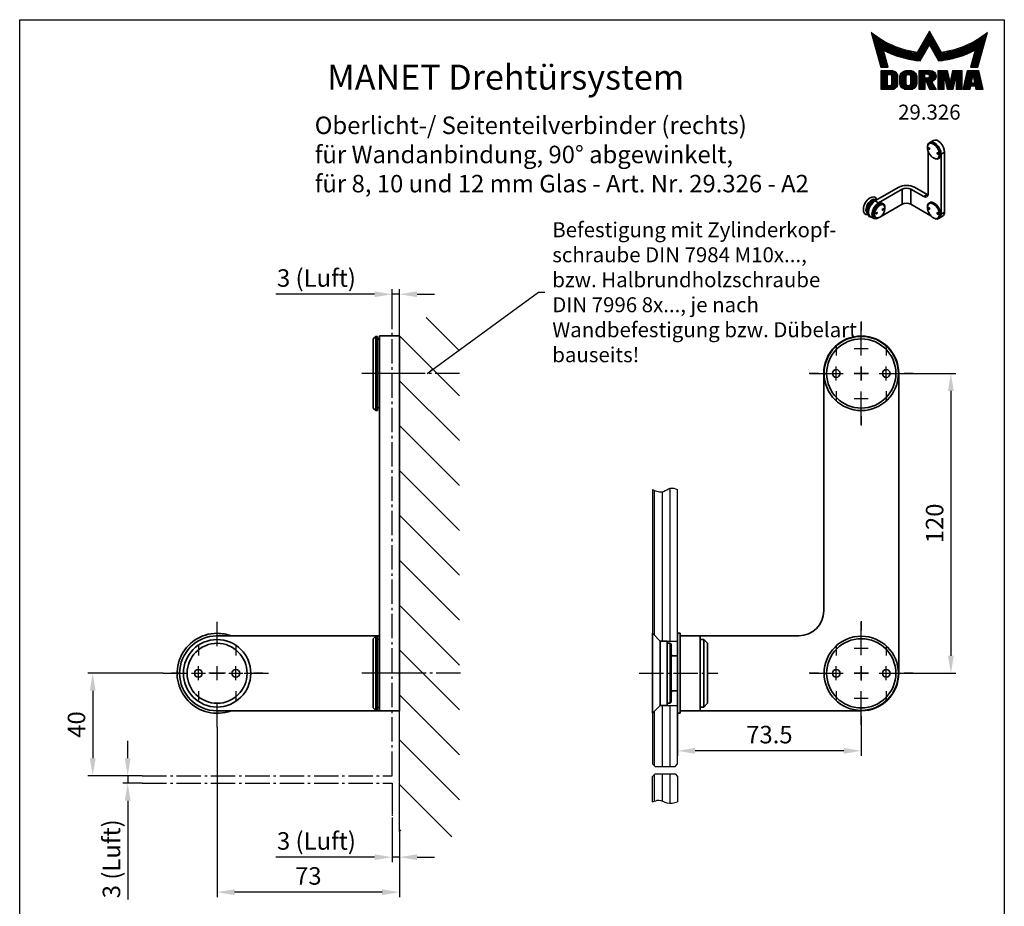
# Model space of a CAD drawing. Units: millimetres. Extents: x 0 to 394, y 0 to 570.
# Drawn here: x 0 to 394, y 215 to 570 of the extents above; entities that cross this region are included whole.
import ezdxf
from ezdxf.enums import TextEntityAlignment as Align

# ---------------------------------------------------------------- set-up
doc = ezdxf.new("R2010")
doc.units = ezdxf.units.MM
doc.linetypes.add('AM_DIN_G_W050', pattern=[13.75, 9.75, -1.5, 1, -1.5])
doc.layers.get('0').update_dxf_attribs({"lineweight": 35})
for name, color, linetype, lineweight in [('AM_7', 7, 'AM_DIN_G_W050', 25), ('AM_8', 9, 'Continuous', 25), ('AM_REFDIM', 4, 'Continuous', 25), ('AM_VIS', 2, 'Continuous', 35)]:
    doc.layers.add(name, color=color, linetype=linetype, lineweight=lineweight)
for name, color, linetype in [('AMV_8_HATCH', 9, 'Continuous'), ('Detail-Rahmen', 7, 'Continuous'), ('Deutsch', 4, 'Continuous'), ('Dick', 2, 'Continuous'), ('duenn', 7, 'Continuous'), ('Schriftfeld', 7, 'Continuous')]:
    doc.layers.add(name, color=color, linetype=linetype)
doc.styles.add('ISO8', font='iso8')
doc.dimstyles.new('DORMA$0', dxfattribs={"dimtxt": 3.5, "dimasz": 3.5, "dimexe": 1, "dimexo": 0, "dimgap": 1.5, "dimtad": 1, "dimdec": 8, "dimdsep": 46, "dimtxsty": 'ISO8', "dimcen": 0.1, "dimclrt": 256, "dimadec": 8, "dimazin": 2, "dimtfac": 1, "dimtdec": 8, "dimtmove": 0, "dimatfit": 3, "dimfxl": 0, "dimtolj": 1, "dimarcsym": 0})
doc.dimstyles.new('DORMA$7', dxfattribs={"dimtxt": 5, "dimasz": 2.5, "dimexe": 1, "dimexo": 0, "dimgap": 1.5, "dimtad": 1, "dimdec": 8, "dimdsep": 46, "dimtxsty": 'ISO8', "dimcen": 0.1, "dimclrt": 256, "dimadec": 8, "dimazin": 2, "dimtfac": 1, "dimtdec": 8, "dimtmove": 0, "dimatfit": 3, "dimfxl": 0, "dimtolj": 1, "dimarcsym": 0})

# ---------------------------------------------------------------- blocks, each defined once
blk = doc.blocks.new('*D10')
at = {"layer": 'AM_REFDIM', "color": 0, "lineweight": -2}
for p, q in [((357.35, 428.41), (374.62, 428.41)), ((372.62, 421.41), (372.62, 315.41)), ((357.35, 308.41), (374.62, 308.41))]:
    blk.add_line(p, q, dxfattribs=at)
at = {"layer": 'AM_REFDIM', "color": 0}
for points in [[(371.46, 421.41), (373.79, 421.41), (372.62, 428.41)], [(371.46, 315.41), (373.79, 315.41), (372.62, 308.41)]]:
    blk.add_solid(points, dxfattribs=at)
at = {"layer": 'Defpoints', "color": 0}
for p in [(357.35, 428.41), (357.35, 308.41), (372.62, 308.41)]:
    blk.add_point(p, dxfattribs=at)
at = {"layer": 'AM_REFDIM', "insert": (366.12, 368.41), "char_height": 7, "attachment_point": 5, "rotation": 90, "style": 'ISO8'}
blk.add_mtext('\\A1;120', dxfattribs=at)
blk = doc.blocks.new('*D5')
at = {"layer": 'Defpoints', "color": 0}
for p in [(43.22, 264.41), (49.03, 267.41), (49.03, 264.41)]:
    blk.add_point(p, dxfattribs=at)
at = {"layer": 'Deutsch', "color": 0, "lineweight": -2}
for p, q in [((43.22, 274.41), (43.22, 281.41)), ((49.03, 267.41), (41.22, 267.41)), ((49.03, 264.41), (41.22, 264.41)), ((43.22, 267.41), (43.22, 264.41)), ((43.22, 257.41), (43.22, 217.91))]:
    blk.add_line(p, q, dxfattribs=at)
at = {"layer": 'Deutsch', "color": 0}
for points in [[(42.05, 274.41), (44.39, 274.41), (43.22, 267.41)], [(42.05, 257.41), (44.39, 257.41), (43.22, 264.41)]]:
    blk.add_solid(points, dxfattribs=at)
at = {"layer": 'Deutsch', "insert": (36.72, 234.16), "char_height": 7, "attachment_point": 5, "rotation": 90, "style": 'ISO8'}
blk.add_mtext('\\A1;3 (Luft)', dxfattribs=at)
blk = doc.blocks.new('*D8')
at = {"layer": 'Defpoints', "color": 0}
for p in [(148.99, 248.79), (151.99, 245.11), (151.99, 234.81)]:
    blk.add_point(p, dxfattribs=at)
at = {"layer": 'Deutsch', "color": 0, "lineweight": -2}
for p, q in [((148.99, 248.79), (148.99, 232.81)), ((151.99, 245.11), (151.99, 232.81)), ((141.99, 234.81), (102.49, 234.81)), ((151.99, 234.81), (148.99, 234.81)), ((158.99, 234.81), (165.99, 234.81))]:
    blk.add_line(p, q, dxfattribs=at)
at = {"layer": 'Deutsch', "color": 0}
for points in [[(141.99, 235.98), (141.99, 233.65), (148.99, 234.81)], [(158.99, 235.98), (158.99, 233.65), (151.99, 234.81)]]:
    blk.add_solid(points, dxfattribs=at)
at = {"layer": 'Deutsch', "insert": (118.74, 241.31), "char_height": 7, "attachment_point": 5, "style": 'ISO8'}
blk.add_mtext('\\A1;3 (Luft)', dxfattribs=at)
blk = doc.blocks.new('*D3')
at = {"layer": 'Defpoints', "color": 0}
for p in [(148.99, 460.11), (148.99, 450.96), (151.99, 450.96)]:
    blk.add_point(p, dxfattribs=at)
at = {"layer": 'Deutsch', "color": 0, "lineweight": -2}
for p, q in [((148.99, 450.96), (148.99, 462.11)), ((151.99, 450.96), (151.99, 462.11)), ((141.99, 460.11), (102.49, 460.11)), ((151.99, 460.11), (148.99, 460.11)), ((158.99, 460.11), (165.99, 460.11))]:
    blk.add_line(p, q, dxfattribs=at)
at = {"layer": 'Deutsch', "color": 0}
for points in [[(141.99, 461.28), (141.99, 458.95), (148.99, 460.11)], [(158.99, 461.28), (158.99, 458.95), (151.99, 460.11)]]:
    blk.add_solid(points, dxfattribs=at)
at = {"layer": 'Deutsch', "insert": (118.74, 466.61), "char_height": 7, "attachment_point": 5, "style": 'ISO8'}
blk.add_mtext('\\A1;3 (Luft)', dxfattribs=at)
blk = doc.blocks.new('*X0')
at = {"color": 0}
for p, q in [((8.01, 13), (8.09, 13)), ((8.08, 12.75), (8.41, 12.75)), ((8.16, 12.5), (8.74, 12.5)), ((8.23, 12.25), (9.09, 12.25)), ((8.3, 12), (9.46, 12)), ((18.85, 12), (20.43, 12)), ((18.99, 12.25), (20.28, 12.25)), ((19.14, 12.5), (20.14, 12.5)), ((19.28, 12.75), (20, 12.75)), ((19.43, 13), (19.85, 13)), ((19.57, 13.25), (19.71, 13.25)), ((29.82, 12), (30.98, 12)), ((30.19, 12.25), (31.05, 12.25)), ((30.54, 12.5), (31.12, 12.5)), ((30.87, 12.75), (31.19, 12.75)), ((31.19, 13), (31.26, 13)), ((8.37, 11.75), (9.85, 11.75)), ((8.44, 11.5), (10.26, 11.5)), ((8.51, 11.25), (10.69, 11.25)), ((8.58, 11), (11.16, 11)), ((8.66, 10.75), (11.66, 10.75)), ((8.73, 10.5), (12.2, 10.5)), ((8.8, 10.25), (12.8, 10.25)), ((8.87, 10), (13.46, 10)), ((17.69, 10), (19.29, 10)), ((17.84, 10.25), (19.43, 10.25)), ((17.98, 10.5), (19.58, 10.5)), ((18.13, 10.75), (21.15, 10.75)), ((18.27, 11), (21.01, 11)), ((18.42, 11.25), (20.86, 11.25)), ((18.56, 11.5), (20.72, 11.5)), ((18.7, 11.75), (20.57, 11.75)), ((19.7, 10.5), (21.3, 10.5)), ((19.84, 10.25), (21.44, 10.25)), ((19.99, 10), (21.58, 10)), ((25.82, 10), (30.41, 10)), ((26.48, 10.25), (30.48, 10.25)), ((27.08, 10.5), (30.55, 10.5)), ((27.62, 10.75), (30.62, 10.75)), ((28.12, 11), (30.69, 11)), ((28.59, 11.25), (30.76, 11.25)), ((29.02, 11.5), (30.84, 11.5)), ((29.43, 11.75), (30.91, 11.75)), ((8.94, 9.75), (14.21, 9.75)), ((9.01, 9.5), (10.46, 9.5)), ((9.08, 9.25), (10.53, 9.25)), ((9.15, 9), (10.6, 9)), ((9.23, 8.75), (10.67, 8.75)), ((9.3, 8.5), (10.74, 8.5)), ((9.37, 8.25), (10.81, 8.25)), ((9.44, 8), (10.89, 8)), ((10.55, 9.5), (15.1, 9.5)), ((11.06, 9.25), (16.23, 9.25)), ((11.61, 9), (18.71, 9)), ((12.2, 8.75), (18.57, 8.75)), ((12.86, 8.5), (18.42, 8.5)), ((13.6, 8.25), (18.28, 8.25)), ((14.46, 8), (18.14, 8)), ((17.26, 9.25), (18.86, 9.25)), ((17.4, 9.5), (19, 9.5)), ((17.55, 9.75), (19.15, 9.75)), ((20.13, 9.75), (21.73, 9.75)), ((20.28, 9.5), (21.87, 9.5)), ((20.42, 9.25), (22.02, 9.25)), ((20.56, 9), (27.67, 9)), ((20.71, 8.75), (27.07, 8.75)), ((20.85, 8.5), (26.41, 8.5)), ((21, 8.25), (25.67, 8.25)), ((21.14, 8), (24.81, 8)), ((23.04, 9.25), (28.22, 9.25)), ((24.18, 9.5), (28.73, 9.5)), ((25.07, 9.75), (30.34, 9.75)), ((28.39, 8), (29.84, 8)), ((28.46, 8.25), (29.91, 8.25)), ((28.54, 8.5), (29.98, 8.5)), ((28.61, 8.75), (30.05, 8.75)), ((28.68, 9), (30.12, 9)), ((28.75, 9.25), (30.19, 9.25)), ((28.82, 9.5), (30.27, 9.5)), ((9.51, 7.75), (10.96, 7.75)), ((9.58, 7.5), (11.03, 7.5)), ((9.65, 7.25), (11.1, 7.25)), ((9.72, 7), (11.17, 7)), ((9.8, 6.75), (11.24, 6.75)), ((9.87, 6.5), (11.32, 6.5)), ((9.94, 6.25), (11.39, 6.25)), ((15.51, 7.75), (17.99, 7.75)), ((16.96, 7.5), (17.85, 7.5)), ((21.29, 7.75), (23.77, 7.75)), ((21.43, 7.5), (22.32, 7.5)), ((27.89, 6.25), (29.34, 6.25)), ((27.96, 6.5), (29.41, 6.5)), ((28.03, 6.75), (29.48, 6.75)), ((28.11, 7), (29.55, 7)), ((28.18, 7.25), (29.62, 7.25)), ((28.25, 7.5), (29.7, 7.5)), ((28.32, 7.75), (29.77, 7.75)), ((10.03, 5.25), (12.77, 5.25)), ((10.03, 5), (13.03, 5)), ((10.03, 4.75), (13.19, 4.75)), ((10.03, 4.5), (11.27, 4.5)), ((10.03, 4.25), (11.27, 4.25)), ((10.03, 4), (11.27, 4)), ((12.05, 4.5), (13.27, 4.5)), ((12.06, 4.25), (13.3, 4.25)), ((12.06, 4), (13.3, 4)), ((13.75, 4), (15.02, 4)), ((13.76, 4.25), (15.02, 4.25)), ((13.81, 4.5), (15.08, 4.5)), ((13.91, 4.75), (16.98, 4.75)), ((14.08, 5), (16.81, 5)), ((14.36, 5.25), (16.53, 5.25)), ((15.81, 4.5), (17.08, 4.5)), ((15.87, 4.25), (17.13, 4.25)), ((15.87, 4), (17.14, 4)), ((17.59, 5.25), (20.53, 5.25)), ((17.59, 5), (20.77, 5)), ((17.59, 4.75), (18.72, 4.75)), ((17.59, 4.5), (18.72, 4.5)), ((17.59, 4.25), (18.72, 4.25)), ((17.59, 4), (18.72, 4)), ((19.36, 4.75), (20.9, 4.75)), ((19.47, 4), (20.93, 4)), ((19.61, 4.5), (20.97, 4.5)), ((19.62, 4.25), (20.97, 4.25)), ((21.43, 5.25), (23.28, 5.25)), ((21.43, 5), (23.34, 5)), ((21.43, 4.75), (23.39, 4.75)), ((21.43, 4.5), (23.45, 4.5)), ((21.43, 4.25), (22.56, 4.25)), ((21.43, 4), (22.56, 4)), ((22.72, 4.25), (23.5, 4.25)), ((22.77, 4), (23.56, 4)), ((24.04, 4), (24.83, 4)), ((24.09, 4.25), (24.88, 4.25)), ((24.15, 4.5), (26.17, 4.5)), ((24.2, 4.75), (26.17, 4.75)), ((24.26, 5), (26.17, 5)), ((24.31, 5.25), (26.17, 5.25)), ((25.04, 4.25), (26.17, 4.25)), ((25.04, 4), (26.17, 4)), ((26.95, 4), (28.18, 4)), ((27.01, 4.25), (28.22, 4.25)), ((27.07, 4.5), (29.67, 4.5)), ((27.13, 4.75), (29.61, 4.75)), ((27.19, 5), (29.56, 5)), ((27.25, 5.25), (29.5, 5.25)), ((28.52, 4.25), (29.73, 4.25)), ((28.57, 4), (29.79, 4)), ((10.03, 3.75), (11.27, 3.75)), ((10.03, 3.5), (11.27, 3.5)), ((10.03, 3.25), (11.27, 3.25)), ((10.03, 3), (11.27, 3)), ((10.03, 2.75), (11.27, 2.75)), ((10.03, 2.5), (11.27, 2.5)), ((10.03, 2.25), (13.12, 2.25)), ((10.03, 2), (12.93, 2)), ((12, 2.5), (13.24, 2.5)), ((12.06, 3.75), (13.3, 3.75)), ((12.06, 3.5), (13.3, 3.5)), ((12.06, 3.25), (13.3, 3.25)), ((12.06, 3), (13.3, 3)), ((12.06, 2.75), (13.29, 2.75)), ((13.75, 3.75), (15.02, 3.75)), ((13.75, 3.5), (15.02, 3.5)), ((13.75, 3.25), (15.02, 3.25)), ((13.75, 3), (15.02, 3)), ((13.78, 2.75), (15.03, 2.75)), ((13.85, 2.5), (15.18, 2.5)), ((13.98, 2.25), (16.91, 2.25)), ((14.19, 2), (16.7, 2)), ((15.71, 2.5), (17.04, 2.5)), ((15.86, 2.75), (17.11, 2.75)), ((15.87, 3.75), (17.14, 3.75)), ((15.87, 3.5), (17.14, 3.5)), ((15.87, 3.25), (17.14, 3.25)), ((15.87, 3), (17.14, 3)), ((17.59, 3.75), (20.82, 3.75)), ((17.59, 3.5), (20.63, 3.5)), ((17.59, 3.25), (20.24, 3.25)), ((17.59, 3), (18.72, 3)), ((17.59, 2.75), (18.72, 2.75)), ((17.59, 2.5), (18.72, 2.5)), ((17.59, 2.25), (18.72, 2.25)), ((17.59, 2), (18.72, 2)), ((19.19, 3), (20.27, 3)), ((19.29, 2.75), (20.4, 2.75)), ((19.39, 2.5), (20.53, 2.5)), ((19.49, 2.25), (20.66, 2.25)), ((19.59, 2), (20.79, 2)), ((21.43, 3.75), (22.56, 3.75)), ((21.43, 3.5), (22.56, 3.5)), ((21.43, 3.25), (22.56, 3.25)), ((21.43, 3), (22.56, 3)), ((21.43, 2.75), (22.56, 2.75)), ((21.43, 2.5), (22.56, 2.5)), ((21.43, 2.25), (22.56, 2.25)), ((21.43, 2), (22.56, 2)), ((22.83, 3.75), (23.61, 3.75)), ((22.88, 3.5), (23.67, 3.5)), ((22.94, 3.25), (23.72, 3.25)), ((22.99, 3), (24.61, 3)), ((23.05, 2.75), (24.55, 2.75)), ((23.1, 2.5), (24.5, 2.5)), ((23.16, 2.25), (24.44, 2.25)), ((23.21, 2), (24.39, 2)), ((23.87, 3.25), (24.66, 3.25)), ((23.93, 3.5), (24.72, 3.5)), ((23.98, 3.75), (24.77, 3.75)), ((25.04, 3.75), (26.17, 3.75)), ((25.04, 3.5), (26.17, 3.5)), ((25.04, 3.25), (26.17, 3.25)), ((25.04, 3), (26.17, 3)), ((25.04, 2.75), (26.17, 2.75)), ((25.04, 2.5), (26.17, 2.5)), ((25.04, 2.25), (26.17, 2.25)), ((25.04, 2), (26.17, 2)), ((26.48, 2), (27.82, 2)), ((26.54, 2.25), (27.86, 2.25)), ((26.6, 2.5), (30.14, 2.5)), ((26.66, 2.75), (30.09, 2.75)), ((26.72, 3), (28, 3)), ((26.77, 3.25), (28.04, 3.25)), ((26.83, 3.5), (28.09, 3.5)), ((26.89, 3.75), (28.13, 3.75)), ((28.61, 3.75), (29.85, 3.75)), ((28.66, 3.5), (29.91, 3.5)), ((28.7, 3.25), (29.97, 3.25)), ((28.75, 3), (30.03, 3)), ((28.88, 2.25), (30.2, 2.25)), ((28.93, 2), (30.26, 2)), ((10.03, 1.75), (12.57, 1.75)), ((14.58, 1.75), (16.31, 1.75)), ((17.59, 1.75), (18.72, 1.75)), ((19.69, 1.75), (20.92, 1.75)), ((21.43, 1.75), (22.56, 1.75)), ((23.27, 1.75), (24.33, 1.75)), ((25.04, 1.75), (26.17, 1.75)), ((26.42, 1.75), (27.77, 1.75)), ((28.97, 1.75), (30.32, 1.75))]:
    blk.add_line(p, q, dxfattribs=at)
blk = doc.blocks.new('detail_r')
at = {"layer": 'Detail-Rahmen'}
blk.add_lwpolyline([(0, 0), (0, 285), (197, 285), (197, 0)], close=True, dxfattribs=at)
at = {"layer": 'duenn'}
for points in [[(182, 282.7305), (179.5344, 278.4601, -0.1384), (170.3517, 282.4416), (172.3232, 275.5296), (173.7717, 275.5296), (172.8003, 278.9175, 0.0776), (178.6686, 276.9604, 0.0187), (180.1531, 276.7669), (182, 279.9657), (183.8468, 276.7669, 0.0964), (191.1996, 278.9174), (190.2282, 275.5296), (191.6768, 275.5296), (193.6483, 282.4416, -0.1384), (184.4655, 278.4601), (182, 282.7305)], [(181.0801, 271), (179.9511, 271), (179.9511, 274.8385), (182.209, 274.8385, -0.4142), (183.338, 273.7095, -0.3392), (182.5126, 272.5805), (182.5126, 272.5805), (183.338, 271), (182.0961, 271), (181.4639, 272.5805), (181.0801, 272.5805), (181.0801, 271)]]:
    blk.add_lwpolyline(points, format="xyb", dxfattribs=at)
for points in [[(175.6611, 273.5966), (175.6611, 272.2418), (175.6479, 272.0619), (175.6062, 271.877), (175.5336, 271.6939), (175.4299, 271.5202), (175.2973, 271.3637), (175.1409, 271.2312), (174.9672, 271.1274), (174.7841, 271.0548), (174.5992, 271.0131), (174.4192, 271), (172.3871, 271), (172.3871, 274.8385), (174.4192, 274.8385), (174.5992, 274.8253), (174.7841, 274.7836), (174.9672, 274.711), (175.1409, 274.6072), (175.2973, 274.4747), (175.4299, 274.3182), (175.5336, 274.1446), (175.6062, 273.9615), (175.648, 273.7766), (175.6611, 273.5966)], [(174.4192, 273.8224), (174.4192, 272.0161), (174.4168, 271.9833), (174.4092, 271.9497), (174.396, 271.9164), (174.3772, 271.8848), (174.3531, 271.8564), (174.3246, 271.8323), (174.293, 271.8134), (174.2597, 271.8002), (174.2261, 271.7926), (174.1934, 271.7903), (173.6289, 271.7903), (173.6289, 274.0482), (174.1934, 274.0482), (174.2261, 274.0458), (174.2597, 274.0382), (174.293, 274.025), (174.3246, 274.0061), (174.3531, 273.982), (174.3772, 273.9536), (174.396, 273.922), (174.4092, 273.8887), (174.4168, 273.8551), (174.4192, 273.8224)], [(179.4995, 273.4837), (179.4995, 272.3547), (179.4852, 272.1584), (179.4397, 271.9567), (179.3605, 271.7569), (179.2473, 271.5675), (179.1027, 271.3968), (178.932, 271.2522), (178.7426, 271.139), (178.5428, 271.0598), (178.3411, 271.0143), (178.1448, 271), (177.4674, 271), (177.2711, 271.0143), (177.0694, 271.0598), (176.8696, 271.139), (176.6801, 271.2522), (176.5094, 271.3968), (176.3649, 271.5675), (176.2517, 271.7569), (176.1724, 271.9567), (176.1269, 272.1584), (176.1126, 272.3547), (176.1126, 273.4837), (176.1269, 273.68), (176.1724, 273.8817), (176.2517, 274.0815), (176.3649, 274.2709), (176.5094, 274.4416), (176.6801, 274.5862), (176.8696, 274.6994), (177.0694, 274.7787), (177.2711, 274.8241), (177.4674, 274.8384), (178.1448, 274.8384), (178.3411, 274.8241), (178.5428, 274.7787), (178.7426, 274.6994), (178.932, 274.5862), (179.1027, 274.4416), (179.2473, 274.2709), (179.3605, 274.0815), (179.4397, 273.8817), (179.4852, 273.68), (179.4995, 273.4837)], [(178.2294, 273.6643), (178.2294, 272.1741), (178.2254, 272.1185), (178.2125, 272.0613), (178.19, 272.0047), (178.158, 271.951), (178.117, 271.9027), (178.0687, 271.8617), (178.015, 271.8296), (177.9584, 271.8072), (177.9012, 271.7943), (177.8456, 271.7903), (177.7666, 271.7903), (177.7109, 271.7943), (177.6538, 271.8072), (177.5972, 271.8296), (177.5435, 271.8617), (177.4952, 271.9027), (177.4542, 271.951), (177.4221, 272.0047), (177.3997, 272.0613), (177.3868, 272.1185), (177.3827, 272.1741), (177.3827, 273.6643), (177.3868, 273.72), (177.3997, 273.7771), (177.4221, 273.8337), (177.4542, 273.8874), (177.4952, 273.9358), (177.5435, 273.9767), (177.5972, 274.0088), (177.6538, 274.0312), (177.7109, 274.0441), (177.7666, 274.0482), (177.8456, 274.0482), (177.9012, 274.0441), (177.9584, 274.0312), (178.015, 274.0088), (178.0686, 273.9767), (178.117, 273.9358), (178.158, 273.8874), (178.19, 273.8337), (178.2125, 273.7771), (178.2254, 273.72), (178.2294, 273.6643)], [(181.9832, 273.749), (181.9832, 273.67), (181.9792, 273.6143), (181.9663, 273.5572), (181.9438, 273.5006), (181.9118, 273.4469), (181.8708, 273.3986), (181.8224, 273.3576), (181.7688, 273.3255), (181.7122, 273.3031), (181.655, 273.2902), (181.5994, 273.2861), (181.0801, 273.2861), (181.0801, 274.1328), (181.5994, 274.1328), (181.655, 274.1288), (181.7122, 274.1159), (181.7688, 274.0935), (181.8224, 274.0614), (181.8708, 274.0204), (181.9118, 273.9721), (181.9439, 273.9184), (181.9663, 273.8618), (181.9792, 273.8046), (181.9832, 273.749)], [(184.9185, 273.8224), (184.9185, 271), (183.7896, 271), (183.7896, 274.8385), (185.5959, 274.8385), (186.0926, 272.5805), (186.1604, 272.5805), (186.2281, 272.5805), (186.7249, 274.8385), (188.5312, 274.8385), (188.5312, 271), (187.4022, 271), (187.4022, 273.8224), (187.2894, 273.8224), (186.6684, 271), (185.6523, 271), (185.0314, 273.8224), (184.9185, 273.8224)], [(190.1117, 271), (188.757, 271), (189.6602, 274.8385), (191.8052, 274.8385), (192.7083, 271), (191.3536, 271), (191.2317, 271.6774), (190.2337, 271.6774), (190.1117, 271)], [(190.6198, 273.8224), (190.3556, 272.3547), (191.1097, 272.3547), (190.8456, 273.8224), (190.6198, 273.8224)]]:
    blk.add_lwpolyline(points, dxfattribs=at)
at = {"layer": 'Dick'}
blk.add_blockref('*X0', (162.3613, 269.3614), dxfattribs=at)
at = {"layer": 'Deutsch', "style": 'ISO8'}
blk.add_attdef('ZEICHNUNGSNAME', text='', height=5, dxfattribs=at).set_placement((98, 271), align=Align.CENTER)
at = {"layer": 'Schriftfeld', "style": 'ISO8'}
for tag, p in [('ARTIKEL-NR', (182, 265)), ('MASSSTAB', (30, 4)), ('DATUM', (98, 4))]:
    blk.add_attdef(tag, text='', height=3, dxfattribs=at).set_placement(p, align=Align.CENTER)
for tag, p in [('QUELLPFAD', (8, 12)), ('ZIELPFAD', (5, 12))]:
    blk.add_attdef(tag, p, '', height=2, rotation=90, dxfattribs=at)
blk.add_attdef('ZEICHNUNGSNUMMER', text='', height=5, dxfattribs=at).set_placement((190, 4), align=Align.RIGHT)
blk = doc.blocks.new('*D7')
at = {"layer": 'AM_REFDIM', "color": 0, "lineweight": -2}
for p, q in [((78.99, 286.81), (78.99, 218.81)), ((151.99, 245.11), (151.99, 218.81)), ((144.99, 220.81), (85.99, 220.81))]:
    blk.add_line(p, q, dxfattribs=at)
at = {"layer": 'AM_REFDIM', "color": 0}
for points in [[(85.99, 221.98), (85.99, 219.65), (78.99, 220.81)], [(144.99, 221.98), (144.99, 219.65), (151.99, 220.81)]]:
    blk.add_solid(points, dxfattribs=at)
at = {"layer": 'Defpoints', "color": 0}
for p in [(78.99, 286.81), (151.99, 245.11), (78.99, 220.81)]:
    blk.add_point(p, dxfattribs=at)
at = {"layer": 'AM_REFDIM', "insert": (115.49, 227.31), "char_height": 7, "attachment_point": 5, "style": 'ISO8'}
blk.add_mtext('\\A1;73', dxfattribs=at)
blk = doc.blocks.new('*D11')
at = {"layer": 'AM_REFDIM', "color": 0, "lineweight": -2}
for p, q in [((57.39, 308.41), (27.22, 308.41)), ((29.22, 301.41), (29.22, 274.41)), ((49.03, 267.41), (27.22, 267.41))]:
    blk.add_line(p, q, dxfattribs=at)
at = {"layer": 'AM_REFDIM', "color": 0}
for points in [[(28.05, 301.41), (30.39, 301.41), (29.22, 308.41)], [(28.05, 274.41), (30.39, 274.41), (29.22, 267.41)]]:
    blk.add_solid(points, dxfattribs=at)
at = {"layer": 'Defpoints', "color": 0}
for p in [(57.39, 308.41), (29.22, 267.41), (49.03, 267.41)]:
    blk.add_point(p, dxfattribs=at)
at = {"layer": 'AM_REFDIM', "insert": (22.72, 287.91), "char_height": 7, "attachment_point": 5, "rotation": 90, "style": 'ISO8'}
blk.add_mtext('\\A1;40', dxfattribs=at)
blk = doc.blocks.new('*D9')
at = {"layer": 'AM_REFDIM', "color": 0, "lineweight": -2}
for p, q in [((263.25, 292.41), (263.25, 275.37)), ((336.75, 287.61), (336.75, 275.37)), ((329.75, 277.37), (270.25, 277.37))]:
    blk.add_line(p, q, dxfattribs=at)
at = {"layer": 'AM_REFDIM', "color": 0}
for points in [[(270.25, 278.54), (270.25, 276.21), (263.25, 277.37)], [(329.75, 278.54), (329.75, 276.21), (336.75, 277.37)]]:
    blk.add_solid(points, dxfattribs=at)
at = {"layer": 'Defpoints', "color": 0}
for p in [(263.25, 292.41), (336.75, 287.61), (263.25, 277.37)]:
    blk.add_point(p, dxfattribs=at)
at = {"layer": 'AM_REFDIM', "insert": (300, 283.87), "char_height": 7, "attachment_point": 5, "style": 'ISO8'}
blk.add_mtext('\\A1;73.5', dxfattribs=at)
blk = doc.blocks.new('A$C080C1E8B')
at = {"layer": 'AM_VIS'}
for p, q in [((-0.03, 6.05), (-2.01, 4.9)), ((-3.43, 1.98), (-3.43, 2.26)), ((-3.09, -24.65), (-3.09, 0.08)), ((-2.17, 4.75), (-2.35, 4.64)), ((0, -3.96), (0.25, -4.1)), ((3.03, -4.25), (2.85, -4.36)), ((6.31, -0.64), (4.33, -1.79)), ((4.33, -1.79), (4.33, -36.08)), ((6.31, -0.64), (6.31, -34.94)), ((-19.8, -20.72), (-33.41, -28.58)), ((-31.43, -29.72), (-17.82, -21.86)), ((-17.82, -21.86), (-17.82, -30.43)), ((-12.87, -30.43), (-12.87, -21.86)), ((-12.87, -21.86), (-5.57, -26.08)), ((-10.89, -20.72), (-3.59, -24.93)), ((-33.06, -27.85), (-33.11, -27.83)), ((-3.59, -24.93), (-5.57, -26.08)), ((-33.41, -28.58), (-31.43, -29.72)), ((-17.82, -30.43), (-30.69, -37.87)), ((-29.07, -29.92), (-28.7, -30.13)), ((-27.72, -32.72), (-27.72, -32.29)), ((-1.48, -37.01), (-12.87, -30.43)), ((-3.43, -32.31), (-3.43, -32.03)), ((-2.17, -29.54), (-2.35, -29.65)), ((-37.57, -35.67), (-37.62, -35.65)), ((-36.21, -37.71), (-36.46, -37.57)), ((-36.04, -37.41), (-34.06, -38.55)), ((-33.79, -38.1), (-33.42, -38.31)), ((-31.06, -38.08), (-31.43, -38.29)), ((-30.69, -37.87), (-31.06, -38.08)), ((0, -38.25), (0.25, -38.39)), ((3.03, -38.54), (2.85, -38.65)), ((5.22, -37.34), (3.24, -38.48)), ((6.31, -34.94), (4.33, -36.08))]:
    blk.add_line(p, q, dxfattribs=at)
for centre, major_axis, start_param, end_param in [((2.6, 1.5), (2.62, -4.55), 0.785398, 3.141593), ((0, 0), (2.42, -4.2), 0.785398, 7.068583), ((0.25, 0.14), (2.6, -4.5), 2.356194, 3.926991), ((-2.47, 1.43), (0.271, -0.47), 0.785398, 7.068583), ((-2.23, 1.57), (0.271, -0.47), 3.615311, 3.926991), ((-2.23, 1.57), (0.271, -0.47), 3.926991, 5.809467), ((0.62, 0.36), (2.62, -4.55), 0.785398, 3.283132), ((0.43, 0.25), (2.6, -4.5), 2.356194, 3.141593), ((0.25, 0.14), (2.6, -4.5), 5.497787, 8.63938), ((0.43, 0.25), (2.6, -4.5), 0, 2.356194), ((2.47, -1.43), (0.271, -0.47), 0.785398, 7.068583), ((2.72, -1.29), (0.271, -0.47), 3.615311, 3.926991), ((2.72, -1.29), (0.271, -0.47), 3.926991, 5.809467), ((-15.34, -23.29), (-6.3, 0), 3.926991, 5.497787), ((-15.34, -23.29), (-3.5, 0), 3.926991, 5.497787), ((-36.13, -31.29), (-2.8, -4.85), 2.683831, 6.740947), ((-35.37, -31.74), (-2.26, -3.91), 3.141593, 6.283185), ((-34.7, -32.12), (-2.26, -3.91), 3.503867, 5.920911), ((-33.66, -32.72), (-2.8, -4.85), 3.42163, 3.926991), ((-33.41, -32.86), (-2.8, -4.85), 3.57157, 3.926991), ((-5.57, -23.22), (1.75, -3.03), 5.497787, 7.068583), ((-3.59, -22.08), (1.75, -3.03), 5.497787, 5.681921), ((-33.66, -32.72), (-2.8, -4.85), 3.926991, 6.283185), ((-34.7, -32.12), (-2.1, -3.64), 3.709877, 5.714901), ((-33.41, -32.86), (-2.8, -4.85), 3.926991, 6.638607), ((-33.41, -32.86), (-2.62, -4.55), 3.926991, 6.283185), ((-34.4, -32.29), (-2.1, -3.64), 4.317833, 5.106945), ((-31.43, -34.01), (-2.63, -4.55), 3.926991, 7.068583), ((-31.43, -34.01), (-2.36, -4.09), 3.926991, 6.283185), ((-31.06, -34.22), (-2.36, -4.09), 3.926991, 7.068583), ((-30.69, -34.44), (-2.1, -3.64), 2.356194490192518, 8.639379797372104), ((-31.43, -34.01), (-2.36, -4.09), 3.141593, 3.926991), ((-31.06, -34.22), (-2.36, -4.09), 2.356194, 3.926991), ((-28.83, -33.36), (-0.271, -0.47), 2.356194490192518, 8.639379797372104), ((-29.33, -33.08), (-0.271, -0.47), 1.1491, 1.992493), ((-15.34, -31.86), (-3.5, 0), 3.926991, 5.497787), ((0.25, -34.15), (2.6, -4.5), 2.356194, 3.926991), ((0, -34.29), (2.42, -4.2), 0.785398, 7.068583), ((-2.47, -32.86), (0.271, -0.47), 0.785398, 7.068583), ((-2.23, -32.72), (0.271, -0.47), 3.615311, 3.926991), ((-2.23, -32.72), (0.271, -0.47), 3.926991, 5.809467), ((0.43, -34.04), (2.6, -4.5), 2.356194, 3.141593), ((0.25, -34.15), (2.6, -4.5), 5.497787, 8.63938), ((0.43, -34.04), (2.6, -4.5), 0, 2.356194), ((-32.54, -35.51), (-0.271, -0.47), 2.356194490192518, 8.639379797372104), ((-33.04, -35.22), (-0.271, -0.47), 1.1491, 1.992493), ((2.47, -35.72), (0.271, -0.47), 0.785398, 7.068583), ((2.72, -35.58), (0.271, -0.47), 3.615311, 3.926991), ((2.72, -35.58), (0.271, -0.47), 3.926991, 5.809467), ((0.62, -33.94), (2.62, -4.55), 6.141646, 7.068583), ((2.6, -32.79), (2.62, -4.55), 0, 0.785398)]:
    blk.add_ellipse(centre, major_axis=major_axis, ratio=0.57735, start_param=start_param, end_param=end_param, dxfattribs=at)

msp = doc.modelspace()

# ---------------------------------------------------------------- hatches: boundary and pattern name
at = {"layer": 'AM_8'}
h = msp.add_hatch(dxfattribs=at)
h.set_pattern_fill('ANSI31', color=256, scale=4, style=0)
h.set_pattern_definition([(135, (414.275, -52.311), (8.98026, 8.98026), [])])
edge = h.paths.add_edge_path()
edge.add_spline(control_points=[(151.98960789, 450.96060721), (154.7016518, 451.64429564), (161.08460993, 453.25339741), (169.07901121, 445.87342335), (174.14099036, 449.5997613), (175.98960789, 450.96060721)], knot_values=[0, 0, 0, 0, 4.0519599461, 9.5365309758, 12.6917544957, 12.6917544957, 12.6917544957, 12.6917544957], degree=3, periodic=0)
edge.add_line((175.98960789, 450.96060721), (175.98960789, 245.1136048))
edge.add_spline(control_points=[(175.98960789, 245.1136048), (174.03020026, 243.5988524), (169.79944676, 240.3281986), (164.06474555, 251.05065988), (156.73181661, 247.44523489), (151.98960789, 245.1136048)], knot_values=[0, 0, 0, 0, 3.1007269246, 6.6950904158, 13.2744276012, 13.2744276012, 13.2744276012, 13.2744276012], degree=3, periodic=0)
edge.add_line((151.98960789, 245.1136048), (151.98960789, 450.96060721))
at = {"layer": 'AMV_8_HATCH'}
h = msp.add_hatch(dxfattribs=at)
h.set_pattern_fill('ANSI31', color=256, angle=45, style=0)
edge = h.paths.add_edge_path()
edge.add_spline(control_points=[(263.25394878, 381.92470057), (262.21736119, 382.32314611), (260.19264509, 383.10141037), (257.2498497, 380.34720622), (254.75243814, 381.33312973), (253.25394878, 381.92470057)], knot_values=[0, 0, 0, 0, 1.5392380871, 3.0065188466, 5.2075957336, 5.2075957336, 5.2075957336, 5.2075957336], degree=3, periodic=0)
edge.add_line((253.25394878, 381.92470057), (253.25394878, 324.41147546))
edge.add_line((253.25394878, 324.41147546), (256.35394878, 321.31147546))
edge.add_line((256.35394878, 321.31147546), (263.25394878, 321.31147546))
edge.add_line((263.25394878, 321.31147546), (263.25394878, 381.92470057))
edge = h.paths.add_edge_path()
edge.add_line((263.25394878, 267.14554161), (262.25394878, 268.14554161))
edge.add_line((262.25394878, 268.14554161), (254.25394878, 268.14554161))
edge.add_line((254.25394878, 268.14554161), (253.25394878, 267.14554161))
edge.add_line((253.25394878, 267.14554161), (253.25394878, 256.92897468))
edge.add_spline(control_points=[(253.25394878, 256.92897468), (254.09320148, 257.29698321), (256.02876663, 258.1457198), (259.2218338, 255.93715261), (261.81053377, 256.57392259), (263.25394878, 256.92897468)], knot_values=[0, 0, 0, 0, 1.30036063, 2.9990165206, 5.139850886, 5.139850886, 5.139850886, 5.139850886], degree=3, periodic=0)
edge.add_line((263.25394878, 256.92897468), (263.25394878, 267.14554161))
h.paths.add_polyline_path([(263.25394878, 295.51147546), (256.35394878, 295.51147546), (253.25394878, 292.41147546), (253.25394878, 272.14554161), (254.25394878, 271.14554161), (262.25394878, 271.14554161), (263.25394878, 272.14554161)])

# ---------------------------------------------------------------- linework, layer by layer
at = {"layer": 'AM_7'}
for p, q in [((336.75394878, 449.21147546), (336.75394878, 445.56147546)), ((336.75394878, 439.21147546), (336.75394878, 449.01147546)), ((336.75394878, 439.21147546), (336.75394878, 449.01147546)), ((326.75394878, 439.21147546), (326.75394878, 435.56147546)), ((333.95394878, 438.41147546), (339.55394878, 438.41147546)), ((336.75394878, 435.61147546), (336.75394878, 441.21147546)), ((346.75394878, 439.21147546), (346.75394878, 435.56147546)), ((326.75394878, 425.61147546), (326.75394878, 431.21147546)), ((336.75394878, 431.26147546), (336.75394878, 427.61147546)), ((336.75394878, 425.61147546), (336.75394878, 431.21147546)), ((336.75394878, 425.61147546), (336.75394878, 431.21147546)), ((346.75394878, 425.61147546), (346.75394878, 431.21147546)), ((176.05531439, 428.41147546), (136.88960789, 428.41147546)), ((157.58960789, 428.41147546), (136.88960789, 428.41147546)), ((319.60394878, 428.41147546), (315.95394878, 428.41147546)), ((316.15394878, 428.41147546), (325.95394878, 428.41147546)), ((316.15394878, 428.41147546), (325.95394878, 428.41147546)), ((323.95394878, 428.41147546), (329.55394878, 428.41147546)), ((337.55394878, 428.41147546), (333.90394878, 428.41147546)), ((333.95394878, 428.41147546), (339.55394878, 428.41147546)), ((333.95394878, 428.41147546), (339.55394878, 428.41147546)), ((339.60394878, 428.41147546), (335.95394878, 428.41147546)), ((336.75394878, 429.21147546), (336.75394878, 425.56147546)), ((343.95394878, 428.41147546), (349.55394878, 428.41147546)), ((347.55394878, 428.41147546), (357.35394878, 428.41147546)), ((347.55394878, 428.41147546), (357.35394878, 428.41147546)), ((357.55394878, 428.41147546), (353.90394878, 428.41147546)), ((326.75394878, 421.26147546), (326.75394878, 417.61147546)), ((333.95394878, 418.41147546), (339.55394878, 418.41147546)), ((336.75394878, 415.61147546), (336.75394878, 421.21147546)), ((346.75394878, 421.26147546), (346.75394878, 417.61147546)), ((336.75394878, 407.81147546), (336.75394878, 417.61147546)), ((336.75394878, 407.81147546), (336.75394878, 417.61147546)), ((336.75394878, 411.26147546), (336.75394878, 407.61147546)), ((78.98960789, 319.21147546), (78.98960789, 330.01147546)), ((336.75394878, 329.21147546), (336.75394878, 325.56147546)), ((336.75394878, 319.21147546), (336.75394878, 329.01147546)), ((336.75394878, 319.21147546), (336.75394878, 329.01147546)), ((71.48960789, 319.21147546), (71.48960789, 315.56147546)), ((86.48960789, 319.21147546), (86.48960789, 315.56147546)), ((326.75394878, 319.21147546), (326.75394878, 315.56147546)), ((336.75394878, 315.61147546), (336.75394878, 321.21147546)), ((346.75394878, 319.21147546), (346.75394878, 315.56147546)), ((333.95394878, 318.41147546), (339.55394878, 318.41147546)), ((336.75394878, 311.26147546), (336.75394878, 307.61147546)), ((57.38960789, 308.41147546), (68.18960789, 308.41147546)), ((64.33960789, 308.41147546), (60.68960789, 308.41147546)), ((68.68960789, 308.41147546), (74.28960789, 308.41147546)), ((71.48960789, 305.61147546), (71.48960789, 311.21147546)), ((79.33960789, 308.41147546), (75.68960789, 308.41147546)), ((76.18960789, 308.41147546), (81.78960789, 308.41147546)), ((82.28960789, 308.41147546), (78.63960789, 308.41147546)), ((78.98960789, 305.61147546), (78.98960789, 311.21147546)), ((83.68960789, 308.41147546), (89.28960789, 308.41147546)), ((86.48960789, 305.61147546), (86.48960789, 311.21147546)), ((89.78960789, 308.41147546), (100.58960789, 308.41147546)), ((97.28960789, 308.41147546), (93.63960789, 308.41147546)), ((176.39788257, 308.41147546), (136.88960789, 308.41147546)), ((157.58960789, 308.41147546), (136.88960789, 308.41147546)), ((247.92894878, 308.41147546), (279.35394878, 308.41147546)), ((319.60394878, 308.41147546), (315.95394878, 308.41147546)), ((316.15394878, 308.41147546), (325.95394878, 308.41147546)), ((316.15394878, 308.41147546), (325.95394878, 308.41147546)), ((323.95394878, 308.41147546), (329.55394878, 308.41147546)), ((326.75394878, 305.61147546), (326.75394878, 311.21147546)), ((337.55394878, 308.41147546), (333.90394878, 308.41147546)), ((333.95394878, 308.41147546), (339.55394878, 308.41147546)), ((333.95394878, 308.41147546), (339.55394878, 308.41147546)), ((339.60394878, 308.41147546), (335.95394878, 308.41147546)), ((336.75394878, 305.61147546), (336.75394878, 311.21147546)), ((336.75394878, 305.61147546), (336.75394878, 311.21147546)), ((336.75394878, 309.21147546), (336.75394878, 305.56147546)), ((343.95394878, 308.41147546), (349.55394878, 308.41147546)), ((346.75394878, 305.61147546), (346.75394878, 311.21147546)), ((347.55394878, 308.41147546), (357.35394878, 308.41147546)), ((347.55394878, 308.41147546), (357.35394878, 308.41147546)), ((357.55394878, 308.41147546), (353.90394878, 308.41147546)), ((71.48960789, 301.26147546), (71.48960789, 297.61147546)), ((86.48960789, 301.26147546), (86.48960789, 297.61147546)), ((326.75394878, 301.26147546), (326.75394878, 297.61147546)), ((336.75394878, 295.61147546), (336.75394878, 301.21147546)), ((346.75394878, 301.26147546), (346.75394878, 297.61147546)), ((78.98960789, 286.81147546), (78.98960789, 297.61147546)), ((333.95394878, 298.41147546), (339.55394878, 298.41147546)), ((336.75394878, 287.81147546), (336.75394878, 297.61147546)), ((336.75394878, 287.81147546), (336.75394878, 297.61147546)), ((336.75394878, 291.26147546), (336.75394878, 287.61147546))]:
    msp.add_line(p, q, dxfattribs=at)
at = {"layer": 'AM_7', "ltscale": 0.5}
msp.add_line((148.98960789, 264.41147546), (148.98960789, 248.79433207), dxfattribs=at)
at = {"layer": 'AM_7'}
for points in [[(49.03322993, 267.41147546), (148.98960789, 267.41147546), (148.98960789, 450.96060721)], [(49.03322993, 264.41147546), (148.98960789, 264.41147546), (148.98960789, 248.79433207)]]:
    msp.add_lwpolyline(points, dxfattribs=at)
at = {"layer": 'AM_VIS'}
for p, q in [((141.48960789, 442.26147546), (142.48960789, 443.26147546)), ((141.48960789, 414.56147546), (141.48960789, 442.26147546)), ((143.23960789, 443.26147546), (142.48960789, 443.26147546)), ((142.48960789, 443.26147546), (142.48960789, 413.56147546)), ((143.23960789, 443.26147546), (143.23960789, 413.56147546)), ((143.98960789, 442.11147546), (143.23960789, 442.11147546)), ((151.98960789, 443.41147546), (143.98960789, 443.41147546)), ((143.98960789, 428.41147546), (143.98960789, 443.41147546)), ((151.98960789, 428.41147546), (151.98960789, 443.41147546)), ((143.98960789, 428.41147546), (143.98960789, 308.41147546)), ((151.98960789, 428.41147546), (151.98960789, 308.41147546)), ((321.75394878, 333.41147546), (321.75394878, 428.41147546)), ((351.75394878, 428.41147546), (351.75394878, 308.41147546)), ((141.48960789, 414.56147546), (142.48960789, 413.56147546)), ((143.98960789, 414.71147546), (143.23960789, 414.71147546)), ((143.23960789, 413.56147546), (142.48960789, 413.56147546)), ((78.98960789, 323.41147546), (133.98960789, 323.41147546)), ((143.98960789, 323.41147546), (133.98960789, 323.41147546)), ((141.48960789, 322.26147546), (142.48960789, 323.26147546)), ((143.23960789, 323.26147546), (142.48960789, 323.26147546)), ((142.48960789, 323.26147546), (142.48960789, 293.56147546)), ((143.23960789, 323.26147546), (143.23960789, 293.56147546)), ((256.35394878, 321.31147546), (253.25394878, 324.41147546)), ((253.25394878, 324.41147546), (253.25394878, 292.41147546)), ((264.25394878, 324.41147546), (263.25394878, 324.41147546)), ((263.25394878, 292.41147546), (263.25394878, 324.41147546)), ((264.25394878, 324.41147546), (264.25394878, 292.41147546)), ((264.25394878, 323.41147546), (272.25394878, 323.41147546)), ((272.25394878, 323.41147546), (272.25394878, 293.41147546)), ((282.25394878, 323.41147546), (272.25394878, 323.41147546)), ((282.25394878, 323.41147546), (311.75394878, 323.41147546)), ((141.48960789, 294.56147546), (141.48960789, 322.26147546)), ((143.98960789, 322.11147546), (143.23960789, 322.11147546)), ((259.05394878, 321.31147546), (256.35394878, 321.31147546)), ((256.35394878, 321.31147546), (256.35394878, 295.51147546)), ((259.05394878, 321.31147546), (259.05394878, 295.51147546)), ((259.05394878, 320.41147546), (260.25394878, 320.41147546)), ((260.75394878, 319.91147546), (260.25394878, 320.41147546)), ((260.25394878, 296.41147546), (260.25394878, 320.41147546)), ((260.75394878, 319.91147546), (260.75394878, 296.91147546)), ((272.25394878, 321.91147546), (273.75394878, 321.91147546)), ((275.25394878, 320.41147546), (273.75394878, 321.91147546)), ((273.75394878, 294.91147546), (273.75394878, 321.91147546)), ((275.25394878, 320.41147546), (275.25394878, 296.41147546)), ((261.25394878, 315.41147546), (263.25394878, 315.41147546)), ((143.98960789, 293.41147546), (143.98960789, 308.41147546)), ((151.98960789, 293.41147546), (151.98960789, 308.41147546)), ((261.25394878, 301.41147546), (263.25394878, 301.41147546)), ((256.35394878, 295.51147546), (253.25394878, 292.41147546)), ((259.05394878, 295.51147546), (256.35394878, 295.51147546)), ((259.05394878, 296.41147546), (260.25394878, 296.41147546)), ((260.75394878, 296.91147546), (260.25394878, 296.41147546)), ((275.25394878, 296.41147546), (273.75394878, 294.91147546)), ((133.98960789, 293.41147546), (78.98960789, 293.41147546)), ((133.98960789, 293.41147546), (143.98960789, 293.41147546)), ((141.48960789, 294.56147546), (142.48960789, 293.56147546)), ((143.23960789, 293.56147546), (142.48960789, 293.56147546)), ((143.98960789, 294.71147546), (143.23960789, 294.71147546)), ((151.98960789, 293.41147546), (143.98960789, 293.41147546)), ((264.25394878, 292.41147546), (263.25394878, 292.41147546)), ((264.25394878, 293.41147546), (272.25394878, 293.41147546)), ((272.25394878, 294.91147546), (273.75394878, 294.91147546)), ((272.25394878, 293.41147546), (282.25394878, 293.41147546)), ((336.75394878, 293.41147546), (282.25394878, 293.41147546))]:
    msp.add_line(p, q, dxfattribs=at)
for centre, radius in [((336.75394878, 428.41147546), 14.85), ((336.75394878, 428.41147546), 13.85), ((326.75394878, 428.41147546), 1.55), ((346.75394878, 428.41147546), 1.55), ((336.75394878, 308.41147546), 14.85), ((78.98960789, 308.41147546), 13.5), ((78.98960789, 308.41147546), 12), ((336.75394878, 308.41147546), 13.85), ((71.48960789, 308.41147546), 1.55), ((86.48960789, 308.41147546), 1.55), ((326.75394878, 308.41147546), 1.55), ((346.75394878, 308.41147546), 1.55)]:
    msp.add_circle(centre, radius, dxfattribs=at)
for centre, radius, start, end in [((336.75394878, 428.41147546), 15, 0, 180), ((311.75394878, 333.41147546), 10, 270, 0), ((78.98960789, 308.41147546), 16, 90, 290.3641348063), ((78.98960789, 308.41147546), 15, 90, 270), ((78.98960789, 308.41147546), 16, 69.6358651937, 90), ((261.25394878, 315.91147546), 0.5, 180, 270), ((336.75394878, 308.41147546), 15, 270, 0), ((261.25394878, 300.91147546), 0.5, 90, 180)]:
    msp.add_arc(centre, radius, start, end, dxfattribs=at)
at = {"layer": 'Dick'}
msp.add_line((151.98960789, 245.1136048), (151.98960789, 450.96060721), dxfattribs=at)
for points in [[(253.25394878, 381.92470057), (253.25394878, 272.14554161), (254.25394878, 271.14554161), (262.25394878, 271.14554161), (263.25394878, 272.14554161), (263.25394878, 381.92470057)], [(253.25394878, 324.41147546), (256.35394878, 321.31147546), (263.25394878, 321.31147546)], [(253.25394878, 292.41147546), (256.35394878, 295.51147546), (263.25394878, 295.51147546)], [(253.25394878, 256.92897468), (253.25394878, 267.14554161), (254.25394878, 268.14554161), (262.25394878, 268.14554161), (263.25394878, 267.14554161), (263.25394878, 256.92897468)]]:
    msp.add_lwpolyline(points, dxfattribs=at)
at = {"layer": 'duenn'}
for points in [[(253.25394878, 381.92470057), (257.59661173, 381.20342645), (260.22956629, 382.49926657), (263.25394878, 381.92470057)], [(253.25394878, 256.92897468), (255.75808324, 257.63115821), (258.98696088, 256.57471298), (263.25394878, 256.92897468)]]:
    msp.add_spline(points, degree=3, dxfattribs=at)

# ---------------------------------------------------------------- block references
at = {"layer": 'Detail-Rahmen'}
ref = msp.add_blockref('detail_r', (0, 0), dxfattribs=dict(at, xscale=2, yscale=2, zscale=2))
ref.add_attrib('ZEICHNUNGSNAME', 'MANET Drehtürsystem ', dxfattribs={"layer": 'Deutsch', "height": 10, "style": 'ISO8'}).set_placement((196, 542), align=Align.CENTER)
ref.add_attrib('ARTIKEL-NR', '29.326', dxfattribs={"layer": 'Schriftfeld', "height": 6, "style": 'ISO8'}).set_placement((364, 530), align=Align.CENTER)
at = {"layer": 'Deutsch', "xscale": 0.6999999999999886, "yscale": 0.6999999999999886, "zscale": 0.7}
msp.add_blockref('A$C080C1E8B', (365.63931183, 517.44293765), dxfattribs=at)

# ---------------------------------------------------------------- texts
at = {"layer": 'Deutsch', "insert": (118.05739434, 531.2286768), "char_height": 7, "width": 317.54772592, "attachment_point": 1, "style": 'ISO8'}
msp.add_mtext('Oberlicht-/ Seitenteilverbinder (rechts) \\Pfür Wandanbindung, 90° abgewinkelt, \\Pfür 8, 10 und 12 mm Glas - Art. Nr. 29.326 - A2', dxfattribs=at)
at = {"layer": 'Deutsch', "insert": (213.11878493, 460.91694104), "char_height": 6, "attachment_point": 4, "style": 'ISO8'}
msp.add_mtext('{\\Fiso8;Befestigung mit Zylinderkopf-\\Pschraube DIN 7984 M10x...,\\Pbzw. Halbrundholzschraube\\PDIN 7996 8x..., je nach\\PWandbefestigung bzw. Dübelart\\Pbauseits!}', dxfattribs=at)

# ---------------------------------------------------------------- dimensions: what is measured, and where the dimension line sits
at = {"layer": 'AM_REFDIM'}
dim = msp.add_linear_dim(base=(372.6217360442, 308.4114754629), p1=(357.3539487841, 428.4114754629), p2=(357.3539487841, 308.4114754629), angle=90, dimstyle='DORMA$0', override={"dimscale": 2}, dxfattribs=at)
dim.commit()
dim.dimension.update_dxf_attribs({"geometry": '*D10', "text_midpoint": (366.1217360442, 368.4114754629)})
dim = msp.add_linear_dim(base=(29.22123652, 267.41147546), p1=(57.38960789, 308.41147546), p2=(49.03322993, 267.41147546), angle=90, text='40', dimstyle='DORMA$0', override={"dimscale": 2}, dxfattribs=at)
dim.commit()
dim.dimension.update_dxf_attribs({"geometry": '*D11', "text_midpoint": (22.72123652, 287.91147546)})
for base, p1, p2, picture, middle in [((263.2539487841, 277.3724297588), (336.7539487841, 287.6114754629), (263.2539487841, 292.4114754629), '*D9', (300.0039487841, 283.8724297588)), ((78.9896078924, 220.8125124562), (151.9896078924, 245.1136047969), (78.9896078924, 286.8114754629), '*D7', (115.4896078924, 227.3125124562))]:
    dim = msp.add_linear_dim(base=base, p1=p1, p2=p2, dimstyle='DORMA$0', override={"dimscale": 2}, dxfattribs=at)
    dim.commit()
    dim.dimension.update_dxf_attribs({"geometry": picture, "text_midpoint": middle})
at = {"layer": 'Deutsch'}
dim = msp.add_linear_dim(base=(148.98960789, 460.11272472), p1=(151.98960789, 450.96060721), p2=(148.98960789, 450.96060721), text='3 (Luft)', dimstyle='DORMA$0', override={"dimscale": 2}, dxfattribs=at)
dim.commit()
dim.dimension.update_dxf_attribs({"geometry": '*D3', "text_midpoint": (118.73960789, 466.61272472)})
dim = msp.add_linear_dim(base=(43.22123652, 264.41147546), p1=(49.03322993, 267.41147546), p2=(49.03322993, 264.41147546), angle=90, text='3 (Luft)', dimstyle='DORMA$0', override={"dimscale": 2}, dxfattribs=at)
dim.commit()
dim.dimension.update_dxf_attribs({"geometry": '*D5', "text_midpoint": (36.72123652, 234.16147546)})
dim = msp.add_linear_dim(base=(151.98960789, 234.81251246), p1=(148.98960789, 248.79433207), p2=(151.98960789, 245.1136048), text='3 (Luft)', dimstyle='DORMA$0', override={"dimscale": 2}, dxfattribs=at)
dim.commit()
dim.dimension.update_dxf_attribs({"geometry": '*D8', "text_midpoint": (118.73960789, 234.81251246), "dimtype": 160})

# ---------------------------------------------------------------- leaders
at = {"layer": 'duenn', "annotation_type": 0, "has_hookline": 1, "hookline_direction": 0, "text_width": 51.85714286}
msp.add_leader([(163.01977855, 428.41147546), (207.61878493, 460.91694104), (210.11878493, 460.91694104)], dimstyle='DORMA$7', override={"dimgap": 1.5, "dimtad": 0}, dxfattribs=at)

doc.saveas('drawing.dxf')
